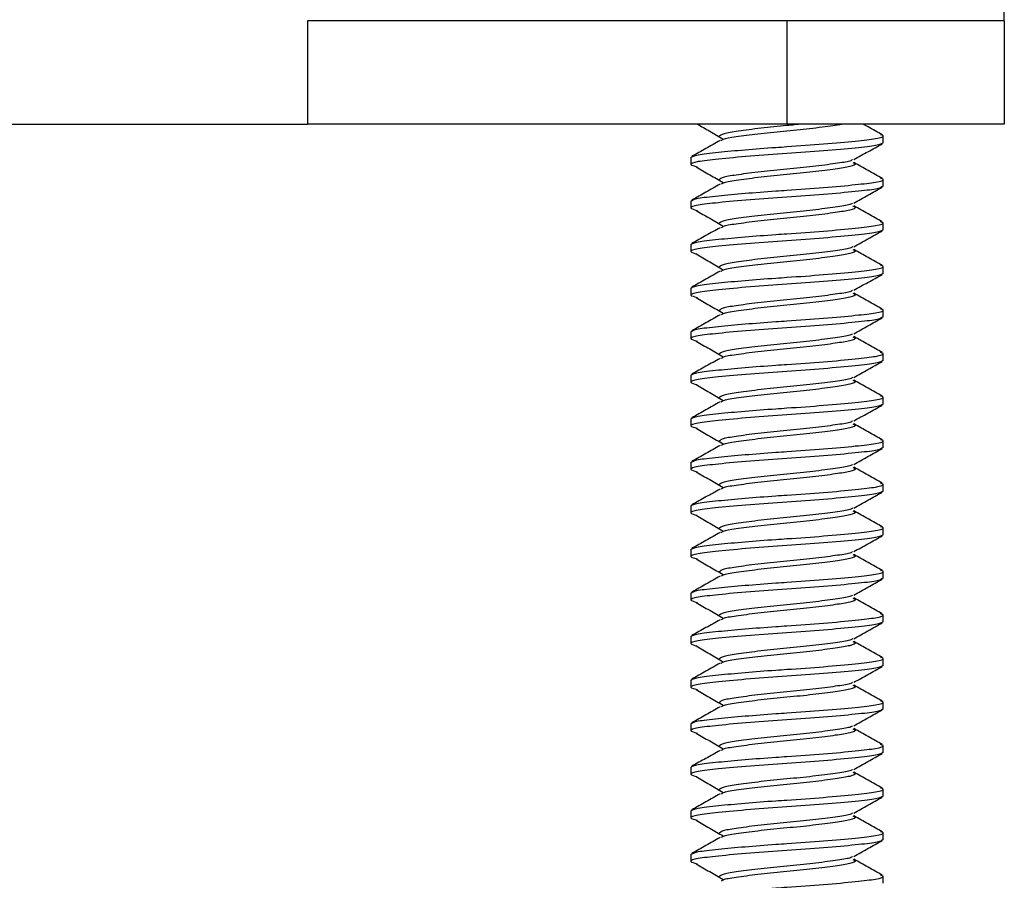
# Paper-space layout 'Sheet3' of a CAD drawing. Units: inches. Extents: x 0.7 to 16.6, y 0.4 to 10.7.
# Drawn here: x 12.3 to 12.5, y 9.7 to 9.9 of the extents above; entities that cross this region are included whole.
import ezdxf

# ---------------------------------------------------------------- set-up
doc = ezdxf.new("R2010")
doc.units = ezdxf.units.IN
doc.header["$MEASUREMENT"] = 0

psp = doc.layouts.new('Sheet3')

# ---------------------------------------------------------------- linework, layer by layer
at = {"color": 7, "linetype": 'Continuous', "lineweight": 25}
for p, q in [((12.46363108, 9.90088281), (12.46363108, 9.92938281)), ((12.33863108, 9.90088281), (12.33863108, 9.88238281)), ((12.42463108, 9.90088281), (12.33863108, 9.90088281)), ((12.42463108, 9.90088281), (12.42463108, 9.88238281)), ((12.46363108, 9.90088281), (12.42463108, 9.90088281)), ((12.46363108, 9.90088281), (12.46363108, 9.88238281)), ((12.05238108, 9.88238281), (12.33863108, 9.88238281)), ((12.42463108, 9.88238281), (12.33863108, 9.88238281)), ((12.46363108, 9.88238281), (12.42463108, 9.88238281)), ((12.44188108, 9.87903654), (12.44188108, 9.88028376)), ((12.40738108, 9.87637751), (12.40738108, 9.87513029)), ((12.44188108, 9.87122404), (12.44188108, 9.87247126)), ((12.40738108, 9.86856501), (12.40738108, 9.86731779)), ((12.44188108, 9.86341154), (12.44188108, 9.86465876)), ((12.40738108, 9.86075251), (12.40738108, 9.85950529)), ((12.44188108, 9.85559904), (12.44188108, 9.85684626)), ((12.40738108, 9.85294001), (12.40738108, 9.85169279)), ((12.44188108, 9.84778654), (12.44188108, 9.84903376)), ((12.40738108, 9.84512751), (12.40738108, 9.84388029)), ((12.44188108, 9.83997404), (12.44188108, 9.84122126)), ((12.40738108, 9.83731501), (12.40738108, 9.83606779)), ((12.44188108, 9.83216154), (12.44188108, 9.83340876)), ((12.40738108, 9.82950251), (12.40738108, 9.82825529)), ((12.44188108, 9.82434904), (12.44188108, 9.82559626)), ((12.40738108, 9.82169001), (12.40738108, 9.82044279)), ((12.44188108, 9.81653654), (12.44188108, 9.81778376)), ((12.40738108, 9.81387751), (12.40738108, 9.81263029)), ((12.44188108, 9.80872404), (12.44188108, 9.80997126)), ((12.40738108, 9.80606501), (12.40738108, 9.80481779)), ((12.44188108, 9.80091154), (12.44188108, 9.80215876)), ((12.40738108, 9.79825251), (12.40738108, 9.79700529)), ((12.44188108, 9.79309904), (12.44188108, 9.79434626)), ((12.40738108, 9.79044001), (12.40738108, 9.78919279)), ((12.44188108, 9.78528654), (12.44188108, 9.78653376)), ((12.40738108, 9.78262751), (12.40738108, 9.78138029)), ((12.44188108, 9.77747404), (12.44188108, 9.77872126)), ((12.40738108, 9.77481501), (12.40738108, 9.77356779)), ((12.44188108, 9.76966154), (12.44188108, 9.77090876)), ((12.40738108, 9.76700251), (12.40738108, 9.76575529)), ((12.44188108, 9.76184904), (12.44188108, 9.76309626)), ((12.40738108, 9.75919001), (12.40738108, 9.75794279)), ((12.44188108, 9.75403654), (12.44188108, 9.75528376)), ((12.40738108, 9.75137751), (12.40738108, 9.75013029)), ((12.44188108, 9.74622404), (12.44188108, 9.74747126))]:
    psp.add_line(p, q, dxfattribs=at)
for points, knots in [([(12.40856374, 9.88238281), (12.40930064, 9.8819569), (12.41085083, 9.88106093), (12.41238546, 9.88016424), (12.41319059, 9.8796938)], [0, 0, 0, 0, 0.47536107, 1, 1, 1, 1]), ([(12.42736458, 9.88238281), (12.42645838, 9.88228865), (12.42401405, 9.88203468), (12.41981212, 9.8816312), (12.41580639, 9.88109861), (12.41297601, 9.88065808), (12.41260883, 9.88032014), (12.41242229, 9.88014846)], [0, 0, 0, 0, 0.127555263, 0.344059005, 0.566340076, 0.779691556, 1, 1, 1, 1]), ([(12.4348012, 9.88238281), (12.43434345, 9.88229651), (12.43306147, 9.88205483), (12.42938724, 9.88159621), (12.4246467, 9.88112495), (12.41981159, 9.88065393), (12.41583721, 9.88012128), (12.41330706, 9.87975092), (12.4129701, 9.87949176), (12.41284792, 9.87939778)], [0, 0, 0, 0, 0.092418452, 0.258828889, 0.420914137, 0.582999384, 0.749409821, 0.909135131, 1, 1, 1, 1]), ([(12.44174582, 9.8804465), (12.44089154, 9.88092446), (12.4397407, 9.88156836), (12.43859004, 9.88221593), (12.43829352, 9.88238281)], [0, 0, 0, 0, 0.742302556, 1, 1, 1, 1]), ([(12.40738108, 9.87637751), (12.40764458, 9.87654909), (12.40816333, 9.87688688), (12.4119588, 9.87730636), (12.41693556, 9.8777742), (12.42137832, 9.87811411), (12.42618768, 9.87843316), (12.43141012, 9.87880428), (12.43716805, 9.87933319), (12.4408657, 9.87977294), (12.44234252, 9.88017138), (12.44162286, 9.88039274), (12.44144657, 9.88044696)], [0, 0, 0, 0, 0.121213947, 0.238632304, 0.342372819, 0.444864338, 0.480624428, 0.599759838, 0.722040242, 0.839458599, 0.960672546, 1, 1, 1, 1]), ([(12.44188108, 9.87903654), (12.44161695, 9.87886485), (12.44109697, 9.87852684), (12.43710508, 9.87808626), (12.43142276, 9.87755464), (12.42462795, 9.8770834), (12.41785208, 9.87661226), (12.4121122, 9.87608031), (12.40832654, 9.8756409), (12.4068399, 9.87515406), (12.40798543, 9.87484697), (12.40850919, 9.87470656)], [0, 0, 0, 0, 0.114115598, 0.224657876, 0.339777478, 0.451936258, 0.564095038, 0.67921464, 0.789756919, 0.903872516, 1, 1, 1, 1]), ([(12.41263929, 9.87941631), (12.41179589, 9.87894118), (12.41010733, 9.87798995), (12.40841258, 9.87704151), (12.40756433, 9.8765668)], [0, 0, 0, 0, 0.499483717, 1, 1, 1, 1]), ([(12.43662694, 9.87600003), (12.43747142, 9.87647567), (12.4391623, 9.87742804), (12.4408587, 9.87837731), (12.44170788, 9.87885249)], [0, 0, 0, 0, 0.499428456, 1, 1, 1, 1]), ([(12.43641969, 9.87601917), (12.43629653, 9.8759242), (12.43595911, 9.87566402), (12.43342647, 9.87529275), (12.42944673, 9.87476011), (12.42462881, 9.87428913), (12.4198246, 9.87381771), (12.41580318, 9.87328636), (12.41297683, 9.87284552), (12.4126091, 9.87250762), (12.41242229, 9.87233596)], [0, 0, 0, 0, 0.0744540315, 0.203975912, 0.3389187882, 0.4703543509, 0.6017899137, 0.7367327899, 0.8662546704, 1, 1, 1, 1]), ([(12.43643007, 9.87548313), (12.43660293, 9.87541091), (12.43717559, 9.87517169), (12.43613519, 9.87475484), (12.43350056, 9.87431551), (12.42942653, 9.87378375), (12.4246363, 9.87331244), (12.41981446, 9.87284143), (12.41583645, 9.87230878), (12.41330716, 9.87193842), (12.41297013, 9.87167926), (12.41284792, 9.87158528)], [0, 0, 0, 0, 0.054712904, 0.181244625, 0.303773545, 0.431430777, 0.555770058, 0.680109339, 0.807766572, 0.930295492, 1, 1, 1, 1]), ([(12.44174582, 9.872634), (12.44089155, 9.87311218), (12.43918642, 9.87406665), (12.43748156, 9.87502656), (12.43663083, 9.87550557)], [0, 0, 0, 0, 0.50099564, 1, 1, 1, 1]), ([(12.40833348, 9.87470362), (12.40914732, 9.87423328), (12.41077452, 9.87329289), (12.4123854, 9.87235174), (12.41319059, 9.8718813)], [0, 0, 0, 0, 0.500149597, 1, 1, 1, 1]), ([(12.40738108, 9.86856501), (12.40764458, 9.86873659), (12.40816333, 9.86907438), (12.4119588, 9.86949386), (12.41693556, 9.8699617), (12.42137832, 9.87030161), (12.42618768, 9.87062066), (12.43141012, 9.87099178), (12.43716805, 9.87152069), (12.4408657, 9.87196044), (12.44234252, 9.87235888), (12.44162286, 9.87258024), (12.44144657, 9.87263446)], [0, 0, 0, 0, 0.121213947, 0.238632304, 0.342372819, 0.444864338, 0.480624428, 0.599759838, 0.722040242, 0.839458599, 0.960672546, 1, 1, 1, 1]), ([(12.41263929, 9.87160381), (12.41179589, 9.87112868), (12.41010733, 9.87017745), (12.40841258, 9.86922901), (12.40756433, 9.8687543)], [0, 0, 0, 0, 0.499483717, 1, 1, 1, 1]), ([(12.44188108, 9.87122404), (12.44161695, 9.87105235), (12.44109697, 9.87071434), (12.43710508, 9.87027376), (12.43142276, 9.86974214), (12.42462795, 9.8692709), (12.41785208, 9.86879976), (12.4121122, 9.86826781), (12.40832654, 9.8678284), (12.4068399, 9.86734156), (12.40798543, 9.86703447), (12.40850919, 9.86689406)], [0, 0, 0, 0, 0.114115598, 0.224657876, 0.339777478, 0.451936258, 0.564095038, 0.67921464, 0.789756919, 0.903872516, 1, 1, 1, 1]), ([(12.43662694, 9.86818753), (12.43747142, 9.86866317), (12.4391623, 9.86961554), (12.4408587, 9.87056481), (12.44170788, 9.87103999)], [0, 0, 0, 0, 0.499428456, 1, 1, 1, 1]), ([(12.43641969, 9.86820667), (12.43629653, 9.8681117), (12.43595911, 9.86785152), (12.43342647, 9.86748025), (12.42944673, 9.86694761), (12.42462881, 9.86647663), (12.4198246, 9.86600521), (12.41580318, 9.86547386), (12.41297683, 9.86503302), (12.4126091, 9.86469512), (12.41242229, 9.86452346)], [0, 0, 0, 0, 0.074454032, 0.203975912, 0.338918788, 0.470354351, 0.601789914, 0.73673279, 0.86625467, 1, 1, 1, 1]), ([(12.40833348, 9.86689112), (12.40914732, 9.86642078), (12.41077452, 9.86548039), (12.4123854, 9.86453924), (12.41319059, 9.8640688)], [0, 0, 0, 0, 0.500149597, 1, 1, 1, 1]), ([(12.43643007, 9.86767063), (12.43660293, 9.86759841), (12.43717559, 9.86735919), (12.43613519, 9.86694234), (12.43350056, 9.86650301), (12.42942653, 9.86597125), (12.4246363, 9.86549994), (12.41981446, 9.86502893), (12.41583645, 9.86449628), (12.41330716, 9.86412592), (12.41297013, 9.86386676), (12.41284792, 9.86377278)], [0, 0, 0, 0, 0.054712904, 0.181244625, 0.303773545, 0.431430777, 0.555770058, 0.680109339, 0.807766572, 0.930295492, 1, 1, 1, 1]), ([(12.44174582, 9.8648215), (12.44089155, 9.86529968), (12.43918642, 9.86625415), (12.43748156, 9.86721406), (12.43663083, 9.86769307)], [0, 0, 0, 0, 0.50099564, 1, 1, 1, 1]), ([(12.40738108, 9.86075251), (12.40764458, 9.86092409), (12.40816333, 9.86126188), (12.4119588, 9.86168136), (12.41693556, 9.8621492), (12.42137832, 9.86248911), (12.42618768, 9.86280816), (12.43141012, 9.86317928), (12.43716805, 9.86370819), (12.4408657, 9.86414794), (12.44234252, 9.86454638), (12.44162286, 9.86476774), (12.44144657, 9.86482196)], [0, 0, 0, 0, 0.121213947, 0.238632304, 0.342372819, 0.444864338, 0.480624428, 0.599759838, 0.722040242, 0.839458599, 0.960672546, 1, 1, 1, 1]), ([(12.44188108, 9.86341154), (12.44161695, 9.86323985), (12.44109697, 9.86290184), (12.43710508, 9.86246126), (12.43142276, 9.86192964), (12.42462795, 9.8614584), (12.41785208, 9.86098726), (12.4121122, 9.86045531), (12.40832654, 9.8600159), (12.4068399, 9.85952906), (12.40798543, 9.85922197), (12.40850919, 9.85908156)], [0, 0, 0, 0, 0.114115598, 0.224657876, 0.339777478, 0.451936258, 0.564095038, 0.67921464, 0.789756919, 0.903872516, 1, 1, 1, 1]), ([(12.41263929, 9.86379131), (12.41179589, 9.86331618), (12.41010733, 9.86236495), (12.40841258, 9.86141651), (12.40756433, 9.8609418)], [0, 0, 0, 0, 0.499483717, 1, 1, 1, 1]), ([(12.43662694, 9.86037503), (12.43747142, 9.86085067), (12.4391623, 9.86180304), (12.4408587, 9.86275231), (12.44170788, 9.86322749)], [0, 0, 0, 0, 0.499428456, 1, 1, 1, 1]), ([(12.40833348, 9.85907862), (12.40914732, 9.85860828), (12.41077452, 9.85766789), (12.4123854, 9.85672674), (12.41319059, 9.8562563)], [0, 0, 0, 0, 0.500149597, 1, 1, 1, 1]), ([(12.43641969, 9.86039417), (12.43629653, 9.8602992), (12.43595911, 9.86003902), (12.43342647, 9.85966775), (12.42944673, 9.85913511), (12.42462881, 9.85866413), (12.4198246, 9.85819271), (12.41580318, 9.85766136), (12.41297683, 9.85722052), (12.4126091, 9.85688262), (12.41242229, 9.85671096)], [0, 0, 0, 0, 0.074454032, 0.203975912, 0.338918788, 0.470354351, 0.601789914, 0.73673279, 0.86625467, 1, 1, 1, 1]), ([(12.43643007, 9.85985813), (12.43660293, 9.85978591), (12.43717559, 9.85954669), (12.43613519, 9.85912984), (12.43350056, 9.85869051), (12.42942653, 9.85815875), (12.4246363, 9.85768744), (12.41981446, 9.85721643), (12.41583645, 9.85668378), (12.41330716, 9.85631342), (12.41297013, 9.85605426), (12.41284792, 9.85596028)], [0, 0, 0, 0, 0.0547129041, 0.1812446253, 0.3037735448, 0.4314307775, 0.5557700584, 0.6801093394, 0.8077665721, 0.9302954916, 1, 1, 1, 1]), ([(12.44174582, 9.857009), (12.44089155, 9.85748718), (12.43918642, 9.85844165), (12.43748156, 9.85940156), (12.43663083, 9.85988057)], [0, 0, 0, 0, 0.50099564, 1, 1, 1, 1]), ([(12.44188108, 9.85559904), (12.44161695, 9.85542735), (12.44109697, 9.85508934), (12.43710508, 9.85464876), (12.43142276, 9.85411714), (12.42462795, 9.8536459), (12.41785208, 9.85317476), (12.4121122, 9.85264281), (12.40832654, 9.8522034), (12.4068399, 9.85171656), (12.40798543, 9.85140947), (12.40850919, 9.85126906)], [0, 0, 0, 0, 0.114115598, 0.224657876, 0.339777478, 0.451936258, 0.564095038, 0.67921464, 0.789756919, 0.903872516, 1, 1, 1, 1]), ([(12.40738108, 9.85294001), (12.40764458, 9.85311159), (12.40816333, 9.85344938), (12.4119588, 9.85386886), (12.41693556, 9.8543367), (12.42137832, 9.85467661), (12.42618768, 9.85499566), (12.43141012, 9.85536678), (12.43716805, 9.85589569), (12.4408657, 9.85633544), (12.44234252, 9.85673388), (12.44162286, 9.85695524), (12.44144657, 9.85700946)], [0, 0, 0, 0, 0.1212139474, 0.2386323042, 0.342372819, 0.4448643378, 0.4806244282, 0.5997598382, 0.7220402419, 0.8394585987, 0.9606725461, 1, 1, 1, 1]), ([(12.41263929, 9.85597881), (12.41179589, 9.85550368), (12.41010733, 9.85455245), (12.40841258, 9.85360401), (12.40756433, 9.8531293)], [0, 0, 0, 0, 0.499483717, 1, 1, 1, 1]), ([(12.43662694, 9.85256253), (12.43747142, 9.85303817), (12.4391623, 9.85399054), (12.4408587, 9.85493981), (12.44170788, 9.85541499)], [0, 0, 0, 0, 0.499428456, 1, 1, 1, 1]), ([(12.43641969, 9.85258167), (12.43629653, 9.8524867), (12.43595911, 9.85222652), (12.43342647, 9.85185525), (12.42944673, 9.85132261), (12.42462881, 9.85085163), (12.4198246, 9.85038021), (12.41580318, 9.84984886), (12.41297683, 9.84940802), (12.4126091, 9.84907012), (12.41242229, 9.84889846)], [0, 0, 0, 0, 0.074454032, 0.203975912, 0.338918788, 0.470354351, 0.601789914, 0.73673279, 0.86625467, 1, 1, 1, 1]), ([(12.43643007, 9.85204563), (12.43660293, 9.85197341), (12.43717559, 9.85173419), (12.43613519, 9.85131734), (12.43350056, 9.85087801), (12.42942653, 9.85034625), (12.4246363, 9.84987494), (12.41981446, 9.84940393), (12.41583645, 9.84887128), (12.41330716, 9.84850092), (12.41297013, 9.84824176), (12.41284792, 9.84814778)], [0, 0, 0, 0, 0.054712904, 0.181244625, 0.303773545, 0.431430777, 0.555770058, 0.680109339, 0.807766572, 0.930295492, 1, 1, 1, 1]), ([(12.44174582, 9.8491965), (12.44089155, 9.84967468), (12.43918642, 9.85062915), (12.43748156, 9.85158906), (12.43663083, 9.85206807)], [0, 0, 0, 0, 0.50099564, 1, 1, 1, 1]), ([(12.40833348, 9.85126612), (12.40914732, 9.85079578), (12.41077452, 9.84985539), (12.4123854, 9.84891424), (12.41319059, 9.8484438)], [0, 0, 0, 0, 0.500149597, 1, 1, 1, 1]), ([(12.40738108, 9.84512751), (12.40764458, 9.84529909), (12.40816333, 9.84563688), (12.4119588, 9.84605636), (12.41693556, 9.8465242), (12.42137832, 9.84686411), (12.42618768, 9.84718316), (12.43141012, 9.84755428), (12.43716805, 9.84808319), (12.4408657, 9.84852294), (12.44234252, 9.84892138), (12.44162286, 9.84914274), (12.44144657, 9.84919696)], [0, 0, 0, 0, 0.1212139474, 0.2386323042, 0.342372819, 0.4448643378, 0.4806244282, 0.5997598382, 0.7220402419, 0.8394585987, 0.9606725461, 1, 1, 1, 1]), ([(12.44188108, 9.84778654), (12.44161695, 9.84761485), (12.44109697, 9.84727684), (12.43710508, 9.84683626), (12.43142276, 9.84630464), (12.42462795, 9.8458334), (12.41785208, 9.84536226), (12.4121122, 9.84483031), (12.40832654, 9.8443909), (12.4068399, 9.84390406), (12.40798543, 9.84359697), (12.40850919, 9.84345656)], [0, 0, 0, 0, 0.114115598, 0.224657876, 0.339777478, 0.451936258, 0.564095038, 0.67921464, 0.789756919, 0.903872516, 1, 1, 1, 1]), ([(12.41263929, 9.84816631), (12.41179589, 9.84769118), (12.41010733, 9.84673995), (12.40841258, 9.84579151), (12.40756433, 9.8453168)], [0, 0, 0, 0, 0.499483717, 1, 1, 1, 1]), ([(12.43662694, 9.84475003), (12.43747142, 9.84522567), (12.4391623, 9.84617804), (12.4408587, 9.84712731), (12.44170788, 9.84760249)], [0, 0, 0, 0, 0.499428456, 1, 1, 1, 1]), ([(12.40833348, 9.84345362), (12.40914732, 9.84298328), (12.41077452, 9.84204289), (12.4123854, 9.84110174), (12.41319059, 9.8406313)], [0, 0, 0, 0, 0.500149597, 1, 1, 1, 1]), ([(12.43641969, 9.84476917), (12.43629653, 9.8446742), (12.43595911, 9.84441402), (12.43342647, 9.84404275), (12.42944673, 9.84351011), (12.42462881, 9.84303913), (12.4198246, 9.84256771), (12.41580318, 9.84203636), (12.41297683, 9.84159552), (12.4126091, 9.84125762), (12.41242229, 9.84108596)], [0, 0, 0, 0, 0.0744540315, 0.203975912, 0.3389187882, 0.4703543509, 0.6017899137, 0.7367327899, 0.8662546704, 1, 1, 1, 1]), ([(12.43643007, 9.84423313), (12.43660293, 9.84416091), (12.43717559, 9.84392169), (12.43613519, 9.84350484), (12.43350056, 9.84306551), (12.42942653, 9.84253375), (12.4246363, 9.84206244), (12.41981446, 9.84159143), (12.41583645, 9.84105878), (12.41330716, 9.84068842), (12.41297013, 9.84042926), (12.41284792, 9.84033528)], [0, 0, 0, 0, 0.054712904, 0.181244625, 0.303773545, 0.431430777, 0.555770058, 0.680109339, 0.807766572, 0.930295492, 1, 1, 1, 1]), ([(12.44174582, 9.841384), (12.44089155, 9.84186218), (12.43918642, 9.84281665), (12.43748156, 9.84377656), (12.43663083, 9.84425557)], [0, 0, 0, 0, 0.50099564, 1, 1, 1, 1]), ([(12.44188108, 9.83997404), (12.44161695, 9.83980235), (12.44109697, 9.83946434), (12.43710508, 9.83902376), (12.43142276, 9.83849214), (12.42462795, 9.8380209), (12.41785208, 9.83754976), (12.4121122, 9.83701781), (12.40832654, 9.8365784), (12.4068399, 9.83609156), (12.40798543, 9.83578447), (12.40850919, 9.83564406)], [0, 0, 0, 0, 0.114115598, 0.224657876, 0.339777478, 0.451936258, 0.564095038, 0.67921464, 0.789756919, 0.903872516, 1, 1, 1, 1]), ([(12.40738108, 9.83731501), (12.40764458, 9.83748659), (12.40816333, 9.83782438), (12.4119588, 9.83824386), (12.41693556, 9.8387117), (12.42137832, 9.83905161), (12.42618768, 9.83937066), (12.43141012, 9.83974178), (12.43716805, 9.84027069), (12.4408657, 9.84071044), (12.44234252, 9.84110888), (12.44162286, 9.84133024), (12.44144657, 9.84138446)], [0, 0, 0, 0, 0.121213947, 0.238632304, 0.342372819, 0.444864338, 0.480624428, 0.599759838, 0.722040242, 0.839458599, 0.960672546, 1, 1, 1, 1]), ([(12.41263929, 9.84035381), (12.41179589, 9.83987868), (12.41010733, 9.83892745), (12.40841258, 9.83797901), (12.40756433, 9.8375043)], [0, 0, 0, 0, 0.499483717, 1, 1, 1, 1]), ([(12.43662694, 9.83693753), (12.43747142, 9.83741317), (12.4391623, 9.83836554), (12.4408587, 9.83931481), (12.44170788, 9.83978999)], [0, 0, 0, 0, 0.499428456, 1, 1, 1, 1]), ([(12.43641969, 9.83695667), (12.43629653, 9.8368617), (12.43595911, 9.83660152), (12.43342647, 9.83623025), (12.42944673, 9.83569761), (12.42462881, 9.83522663), (12.4198246, 9.83475521), (12.41580318, 9.83422386), (12.41297683, 9.83378302), (12.4126091, 9.83344512), (12.41242229, 9.83327346)], [0, 0, 0, 0, 0.074454032, 0.203975912, 0.338918788, 0.470354351, 0.601789914, 0.73673279, 0.86625467, 1, 1, 1, 1]), ([(12.43643007, 9.83642063), (12.43660293, 9.83634841), (12.43717559, 9.83610919), (12.43613519, 9.83569234), (12.43350056, 9.83525301), (12.42942653, 9.83472125), (12.4246363, 9.83424994), (12.41981446, 9.83377893), (12.41583645, 9.83324628), (12.41330716, 9.83287592), (12.41297013, 9.83261676), (12.41284792, 9.83252278)], [0, 0, 0, 0, 0.0547129041, 0.1812446253, 0.3037735448, 0.4314307775, 0.5557700584, 0.6801093394, 0.8077665721, 0.9302954916, 1, 1, 1, 1]), ([(12.44174582, 9.8335715), (12.44089155, 9.83404968), (12.43918642, 9.83500415), (12.43748156, 9.83596406), (12.43663083, 9.83644307)], [0, 0, 0, 0, 0.50099564, 1, 1, 1, 1]), ([(12.40833348, 9.83564112), (12.40914732, 9.83517078), (12.41077452, 9.83423039), (12.4123854, 9.83328924), (12.41319059, 9.8328188)], [0, 0, 0, 0, 0.500149597, 1, 1, 1, 1]), ([(12.40738108, 9.82950251), (12.40764458, 9.82967409), (12.40816333, 9.83001188), (12.4119588, 9.83043136), (12.41693556, 9.8308992), (12.42137832, 9.83123911), (12.42618768, 9.83155816), (12.43141012, 9.83192928), (12.43716805, 9.83245819), (12.4408657, 9.83289794), (12.44234252, 9.83329638), (12.44162286, 9.83351774), (12.44144657, 9.83357196)], [0, 0, 0, 0, 0.121213947, 0.238632304, 0.342372819, 0.444864338, 0.480624428, 0.599759838, 0.722040242, 0.839458599, 0.960672546, 1, 1, 1, 1]), ([(12.44188108, 9.83216154), (12.44161695, 9.83198985), (12.44109697, 9.83165184), (12.43710508, 9.83121126), (12.43142276, 9.83067964), (12.42462795, 9.8302084), (12.41785208, 9.82973726), (12.4121122, 9.82920531), (12.40832654, 9.8287659), (12.4068399, 9.82827906), (12.40798543, 9.82797197), (12.40850919, 9.82783156)], [0, 0, 0, 0, 0.114115598, 0.224657876, 0.339777478, 0.451936258, 0.564095038, 0.67921464, 0.789756919, 0.903872516, 1, 1, 1, 1]), ([(12.41263929, 9.83254131), (12.41179589, 9.83206618), (12.41010733, 9.83111495), (12.40841258, 9.83016651), (12.40756433, 9.8296918)], [0, 0, 0, 0, 0.499483717, 1, 1, 1, 1]), ([(12.43662694, 9.82912503), (12.43747142, 9.82960067), (12.4391623, 9.83055304), (12.4408587, 9.83150231), (12.44170788, 9.83197749)], [0, 0, 0, 0, 0.499428456, 1, 1, 1, 1]), ([(12.43641969, 9.82914417), (12.43629653, 9.8290492), (12.43595911, 9.82878902), (12.43342647, 9.82841775), (12.42944673, 9.82788511), (12.42462881, 9.82741413), (12.4198246, 9.82694271), (12.41580318, 9.82641136), (12.41297683, 9.82597052), (12.4126091, 9.82563262), (12.41242229, 9.82546096)], [0, 0, 0, 0, 0.074454032, 0.203975912, 0.338918788, 0.470354351, 0.601789914, 0.73673279, 0.86625467, 1, 1, 1, 1]), ([(12.40833348, 9.82782862), (12.40914732, 9.82735828), (12.41077452, 9.82641789), (12.4123854, 9.82547674), (12.41319059, 9.8250063)], [0, 0, 0, 0, 0.5001495974, 1, 1, 1, 1]), ([(12.43643007, 9.82860813), (12.43660293, 9.82853591), (12.43717559, 9.82829669), (12.43613519, 9.82787984), (12.43350056, 9.82744051), (12.42942653, 9.82690875), (12.4246363, 9.82643744), (12.41981446, 9.82596643), (12.41583645, 9.82543378), (12.41330716, 9.82506342), (12.41297013, 9.82480426), (12.41284792, 9.82471028)], [0, 0, 0, 0, 0.054712904, 0.181244625, 0.303773545, 0.431430777, 0.555770058, 0.680109339, 0.807766572, 0.930295492, 1, 1, 1, 1]), ([(12.44174582, 9.825759), (12.44089155, 9.82623718), (12.43918642, 9.82719165), (12.43748156, 9.82815156), (12.43663083, 9.82863057)], [0, 0, 0, 0, 0.50099564, 1, 1, 1, 1]), ([(12.40738108, 9.82169001), (12.40764458, 9.82186159), (12.40816333, 9.82219938), (12.4119588, 9.82261886), (12.41693556, 9.8230867), (12.42137832, 9.82342661), (12.42618768, 9.82374566), (12.43141012, 9.82411678), (12.43716805, 9.82464569), (12.4408657, 9.82508544), (12.44234252, 9.82548388), (12.44162286, 9.82570524), (12.44144657, 9.82575946)], [0, 0, 0, 0, 0.121213947, 0.238632304, 0.342372819, 0.444864338, 0.480624428, 0.599759838, 0.722040242, 0.839458599, 0.960672546, 1, 1, 1, 1]), ([(12.44188108, 9.82434904), (12.44161695, 9.82417735), (12.44109697, 9.82383934), (12.43710508, 9.82339876), (12.43142276, 9.82286714), (12.42462795, 9.8223959), (12.41785208, 9.82192476), (12.4121122, 9.82139281), (12.40832654, 9.8209534), (12.4068399, 9.82046656), (12.40798543, 9.82015947), (12.40850919, 9.82001906)], [0, 0, 0, 0, 0.114115598, 0.224657876, 0.339777478, 0.451936258, 0.564095038, 0.67921464, 0.789756919, 0.903872516, 1, 1, 1, 1]), ([(12.41263929, 9.82472881), (12.41179589, 9.82425368), (12.41010733, 9.82330245), (12.40841258, 9.82235401), (12.40756433, 9.8218793)], [0, 0, 0, 0, 0.499483717, 1, 1, 1, 1]), ([(12.43662694, 9.82131253), (12.43747142, 9.82178817), (12.4391623, 9.82274054), (12.4408587, 9.82368981), (12.44170788, 9.82416499)], [0, 0, 0, 0, 0.499428456, 1, 1, 1, 1]), ([(12.43641969, 9.82133167), (12.43629653, 9.8212367), (12.43595911, 9.82097652), (12.43342647, 9.82060525), (12.42944673, 9.82007261), (12.42462881, 9.81960163), (12.4198246, 9.81913021), (12.41580318, 9.81859886), (12.41297683, 9.81815802), (12.4126091, 9.81782012), (12.41242229, 9.81764846)], [0, 0, 0, 0, 0.074454032, 0.203975912, 0.338918788, 0.470354351, 0.601789914, 0.73673279, 0.86625467, 1, 1, 1, 1]), ([(12.43643007, 9.82079563), (12.43660293, 9.82072341), (12.43717559, 9.82048419), (12.43613519, 9.82006734), (12.43350056, 9.81962801), (12.42942653, 9.81909625), (12.4246363, 9.81862494), (12.41981446, 9.81815393), (12.41583645, 9.81762128), (12.41330716, 9.81725092), (12.41297013, 9.81699176), (12.41284792, 9.81689778)], [0, 0, 0, 0, 0.054712904, 0.181244625, 0.303773545, 0.431430777, 0.555770058, 0.680109339, 0.807766572, 0.930295492, 1, 1, 1, 1]), ([(12.44174582, 9.8179465), (12.44089155, 9.81842468), (12.43918642, 9.81937915), (12.43748156, 9.82033906), (12.43663083, 9.82081807)], [0, 0, 0, 0, 0.50099564, 1, 1, 1, 1]), ([(12.40833348, 9.82001612), (12.40914732, 9.81954578), (12.41077452, 9.81860539), (12.4123854, 9.81766424), (12.41319059, 9.8171938)], [0, 0, 0, 0, 0.500149597, 1, 1, 1, 1]), ([(12.40738108, 9.81387751), (12.40764458, 9.81404909), (12.40816333, 9.81438688), (12.4119588, 9.81480636), (12.41693556, 9.8152742), (12.42137832, 9.81561411), (12.42618768, 9.81593316), (12.43141012, 9.81630428), (12.43716805, 9.81683319), (12.4408657, 9.81727294), (12.44234252, 9.81767138), (12.44162286, 9.81789274), (12.44144657, 9.81794696)], [0, 0, 0, 0, 0.121213947, 0.238632304, 0.342372819, 0.444864338, 0.480624428, 0.599759838, 0.722040242, 0.839458599, 0.960672546, 1, 1, 1, 1]), ([(12.41263929, 9.81691631), (12.41179589, 9.81644118), (12.41010733, 9.81548995), (12.40841258, 9.81454151), (12.40756433, 9.8140668)], [0, 0, 0, 0, 0.499483717, 1, 1, 1, 1]), ([(12.44188108, 9.81653654), (12.44161695, 9.81636485), (12.44109697, 9.81602684), (12.43710508, 9.81558626), (12.43142276, 9.81505464), (12.42462795, 9.8145834), (12.41785208, 9.81411226), (12.4121122, 9.81358031), (12.40832654, 9.8131409), (12.4068399, 9.81265406), (12.40798543, 9.81234697), (12.40850919, 9.81220656)], [0, 0, 0, 0, 0.114115598, 0.224657876, 0.339777478, 0.451936258, 0.564095038, 0.67921464, 0.789756919, 0.903872516, 1, 1, 1, 1]), ([(12.43662694, 9.81350003), (12.43747142, 9.81397567), (12.4391623, 9.81492804), (12.4408587, 9.81587731), (12.44170788, 9.81635249)], [0, 0, 0, 0, 0.499428456, 1, 1, 1, 1]), ([(12.43641969, 9.81351917), (12.43629653, 9.8134242), (12.43595911, 9.81316402), (12.43342647, 9.81279275), (12.42944673, 9.81226011), (12.42462881, 9.81178913), (12.4198246, 9.81131771), (12.41580318, 9.81078636), (12.41297683, 9.81034552), (12.4126091, 9.81000762), (12.41242229, 9.80983596)], [0, 0, 0, 0, 0.074454032, 0.203975912, 0.338918788, 0.470354351, 0.601789914, 0.73673279, 0.86625467, 1, 1, 1, 1]), ([(12.40833348, 9.81220362), (12.40914732, 9.81173328), (12.41077452, 9.81079289), (12.4123854, 9.80985174), (12.41319059, 9.8093813)], [0, 0, 0, 0, 0.500149597, 1, 1, 1, 1]), ([(12.43643007, 9.81298313), (12.43660293, 9.81291091), (12.43717559, 9.81267169), (12.43613519, 9.81225484), (12.43350056, 9.81181551), (12.42942653, 9.81128375), (12.4246363, 9.81081244), (12.41981446, 9.81034143), (12.41583645, 9.80980878), (12.41330716, 9.80943842), (12.41297013, 9.80917926), (12.41284792, 9.80908528)], [0, 0, 0, 0, 0.0547129041, 0.1812446253, 0.3037735448, 0.4314307775, 0.5557700584, 0.6801093394, 0.8077665721, 0.9302954916, 1, 1, 1, 1]), ([(12.44174582, 9.810134), (12.44089155, 9.81061218), (12.43918642, 9.81156665), (12.43748156, 9.81252656), (12.43663083, 9.81300557)], [0, 0, 0, 0, 0.50099564, 1, 1, 1, 1]), ([(12.40738108, 9.80606501), (12.40764458, 9.80623659), (12.40816333, 9.80657438), (12.4119588, 9.80699386), (12.41693556, 9.8074617), (12.42137832, 9.80780161), (12.42618768, 9.80812066), (12.43141012, 9.80849178), (12.43716805, 9.80902069), (12.4408657, 9.80946044), (12.44234252, 9.80985888), (12.44162286, 9.81008024), (12.44144657, 9.81013446)], [0, 0, 0, 0, 0.121213947, 0.238632304, 0.342372819, 0.444864338, 0.480624428, 0.599759838, 0.722040242, 0.839458599, 0.960672546, 1, 1, 1, 1]), ([(12.44188108, 9.80872404), (12.44161695, 9.80855235), (12.44109697, 9.80821434), (12.43710508, 9.80777376), (12.43142276, 9.80724214), (12.42462795, 9.8067709), (12.41785208, 9.80629976), (12.4121122, 9.80576781), (12.40832654, 9.8053284), (12.4068399, 9.80484156), (12.40798543, 9.80453447), (12.40850919, 9.80439406)], [0, 0, 0, 0, 0.114115598, 0.224657876, 0.339777478, 0.451936258, 0.564095038, 0.67921464, 0.789756919, 0.903872516, 1, 1, 1, 1]), ([(12.41263929, 9.80910381), (12.41179589, 9.80862868), (12.41010733, 9.80767745), (12.40841258, 9.80672901), (12.40756433, 9.8062543)], [0, 0, 0, 0, 0.499483717, 1, 1, 1, 1]), ([(12.43662694, 9.80568753), (12.43747142, 9.80616317), (12.4391623, 9.80711554), (12.4408587, 9.80806481), (12.44170788, 9.80853999)], [0, 0, 0, 0, 0.499428456, 1, 1, 1, 1]), ([(12.40833348, 9.80439112), (12.40914732, 9.80392078), (12.41077452, 9.80298039), (12.4123854, 9.80203924), (12.41319059, 9.8015688)], [0, 0, 0, 0, 0.500149597, 1, 1, 1, 1]), ([(12.43641969, 9.80570667), (12.43629653, 9.8056117), (12.43595911, 9.80535152), (12.43342647, 9.80498025), (12.42944673, 9.80444761), (12.42462881, 9.80397663), (12.4198246, 9.80350521), (12.41580318, 9.80297386), (12.41297683, 9.80253302), (12.4126091, 9.80219512), (12.41242229, 9.80202346)], [0, 0, 0, 0, 0.074454032, 0.203975912, 0.338918788, 0.470354351, 0.601789914, 0.73673279, 0.86625467, 1, 1, 1, 1]), ([(12.43643007, 9.80517063), (12.43660293, 9.80509841), (12.43717559, 9.80485919), (12.43613519, 9.80444234), (12.43350056, 9.80400301), (12.42942653, 9.80347125), (12.4246363, 9.80299994), (12.41981446, 9.80252893), (12.41583645, 9.80199628), (12.41330716, 9.80162592), (12.41297013, 9.80136676), (12.41284792, 9.80127278)], [0, 0, 0, 0, 0.054712904, 0.181244625, 0.303773545, 0.431430777, 0.555770058, 0.680109339, 0.807766572, 0.930295492, 1, 1, 1, 1]), ([(12.44174582, 9.8023215), (12.44089155, 9.80279968), (12.43918642, 9.80375415), (12.43748156, 9.80471406), (12.43663083, 9.80519307)], [0, 0, 0, 0, 0.50099564, 1, 1, 1, 1]), ([(12.44188108, 9.80091154), (12.44161695, 9.80073985), (12.44109697, 9.80040184), (12.43710508, 9.79996126), (12.43142276, 9.79942964), (12.42462795, 9.7989584), (12.41785208, 9.79848726), (12.4121122, 9.79795531), (12.40832654, 9.7975159), (12.4068399, 9.79702906), (12.40798543, 9.79672197), (12.40850919, 9.79658156)], [0, 0, 0, 0, 0.1141155975, 0.2246578762, 0.3397774778, 0.4519362581, 0.5640950385, 0.67921464, 0.7897569187, 0.9038725162, 1, 1, 1, 1]), ([(12.40738108, 9.79825251), (12.40764458, 9.79842409), (12.40816333, 9.79876188), (12.4119588, 9.79918136), (12.41693556, 9.7996492), (12.42137832, 9.79998911), (12.42618768, 9.80030816), (12.43141012, 9.80067928), (12.43716805, 9.80120819), (12.4408657, 9.80164794), (12.44234252, 9.80204638), (12.44162286, 9.80226774), (12.44144657, 9.80232196)], [0, 0, 0, 0, 0.121213947, 0.238632304, 0.342372819, 0.444864338, 0.480624428, 0.599759838, 0.722040242, 0.839458599, 0.960672546, 1, 1, 1, 1]), ([(12.41263929, 9.80129131), (12.41179589, 9.80081618), (12.41010733, 9.79986495), (12.40841258, 9.79891651), (12.40756433, 9.7984418)], [0, 0, 0, 0, 0.499483717, 1, 1, 1, 1]), ([(12.43662694, 9.79787503), (12.43747142, 9.79835067), (12.4391623, 9.79930304), (12.4408587, 9.80025231), (12.44170788, 9.80072749)], [0, 0, 0, 0, 0.499428456, 1, 1, 1, 1]), ([(12.43641969, 9.79789417), (12.43629653, 9.7977992), (12.43595911, 9.79753902), (12.43342647, 9.79716775), (12.42944673, 9.79663511), (12.42462881, 9.79616413), (12.4198246, 9.79569271), (12.41580318, 9.79516136), (12.41297683, 9.79472052), (12.4126091, 9.79438262), (12.41242229, 9.79421096)], [0, 0, 0, 0, 0.0744540315, 0.203975912, 0.3389187882, 0.4703543509, 0.6017899137, 0.7367327899, 0.8662546704, 1, 1, 1, 1]), ([(12.43643007, 9.79735813), (12.43660293, 9.79728591), (12.43717559, 9.79704669), (12.43613519, 9.79662984), (12.43350056, 9.79619051), (12.42942653, 9.79565875), (12.4246363, 9.79518744), (12.41981446, 9.79471643), (12.41583645, 9.79418378), (12.41330716, 9.79381342), (12.41297013, 9.79355426), (12.41284792, 9.79346028)], [0, 0, 0, 0, 0.054712904, 0.181244625, 0.303773545, 0.431430777, 0.555770058, 0.680109339, 0.807766572, 0.930295492, 1, 1, 1, 1]), ([(12.44174582, 9.794509), (12.44089155, 9.79498718), (12.43918642, 9.79594165), (12.43748156, 9.79690156), (12.43663083, 9.79738057)], [0, 0, 0, 0, 0.50099564, 1, 1, 1, 1]), ([(12.40833348, 9.79657862), (12.40914732, 9.79610828), (12.41077452, 9.79516789), (12.4123854, 9.79422674), (12.41319059, 9.7937563)], [0, 0, 0, 0, 0.500149597, 1, 1, 1, 1]), ([(12.40738108, 9.79044001), (12.40764458, 9.79061159), (12.40816333, 9.79094938), (12.4119588, 9.79136886), (12.41693556, 9.7918367), (12.42137832, 9.79217661), (12.42618768, 9.79249566), (12.43141012, 9.79286678), (12.43716805, 9.79339569), (12.4408657, 9.79383544), (12.44234252, 9.79423388), (12.44162286, 9.79445524), (12.44144657, 9.79450946)], [0, 0, 0, 0, 0.1212139474, 0.2386323042, 0.342372819, 0.4448643378, 0.4806244282, 0.5997598382, 0.7220402419, 0.8394585987, 0.9606725461, 1, 1, 1, 1]), ([(12.44188108, 9.79309904), (12.44161695, 9.79292735), (12.44109697, 9.79258934), (12.43710508, 9.79214876), (12.43142276, 9.79161714), (12.42462795, 9.7911459), (12.41785208, 9.79067476), (12.4121122, 9.79014281), (12.40832654, 9.7897034), (12.4068399, 9.78921656), (12.40798543, 9.78890947), (12.40850919, 9.78876906)], [0, 0, 0, 0, 0.114115598, 0.224657876, 0.339777478, 0.451936258, 0.564095038, 0.67921464, 0.789756919, 0.903872516, 1, 1, 1, 1]), ([(12.41263929, 9.79347881), (12.41179589, 9.79300368), (12.41010733, 9.79205245), (12.40841258, 9.79110401), (12.40756433, 9.7906293)], [0, 0, 0, 0, 0.499483717, 1, 1, 1, 1]), ([(12.43662694, 9.79006253), (12.43747142, 9.79053817), (12.4391623, 9.79149054), (12.4408587, 9.79243981), (12.44170788, 9.79291499)], [0, 0, 0, 0, 0.499428456, 1, 1, 1, 1]), ([(12.40833348, 9.78876612), (12.40914732, 9.78829578), (12.41077452, 9.78735539), (12.4123854, 9.78641424), (12.41319059, 9.7859438)], [0, 0, 0, 0, 0.500149597, 1, 1, 1, 1]), ([(12.43641969, 9.79008167), (12.43629653, 9.7899867), (12.43595911, 9.78972652), (12.43342647, 9.78935525), (12.42944673, 9.78882261), (12.42462881, 9.78835163), (12.4198246, 9.78788021), (12.41580318, 9.78734886), (12.41297683, 9.78690802), (12.4126091, 9.78657012), (12.41242229, 9.78639846)], [0, 0, 0, 0, 0.0744540315, 0.203975912, 0.3389187882, 0.4703543509, 0.6017899137, 0.7367327899, 0.8662546704, 1, 1, 1, 1]), ([(12.43643007, 9.78954563), (12.43660293, 9.78947341), (12.43717559, 9.78923419), (12.43613519, 9.78881734), (12.43350056, 9.78837801), (12.42942653, 9.78784625), (12.4246363, 9.78737494), (12.41981446, 9.78690393), (12.41583645, 9.78637128), (12.41330716, 9.78600092), (12.41297013, 9.78574176), (12.41284792, 9.78564778)], [0, 0, 0, 0, 0.054712904, 0.181244625, 0.303773545, 0.431430777, 0.555770058, 0.680109339, 0.807766572, 0.930295492, 1, 1, 1, 1]), ([(12.44174582, 9.7866965), (12.44089155, 9.78717468), (12.43918642, 9.78812915), (12.43748156, 9.78908906), (12.43663083, 9.78956807)], [0, 0, 0, 0, 0.50099564, 1, 1, 1, 1]), ([(12.40738108, 9.78262751), (12.40764458, 9.78279909), (12.40816333, 9.78313688), (12.4119588, 9.78355636), (12.41693556, 9.7840242), (12.42137832, 9.78436411), (12.42618768, 9.78468316), (12.43141012, 9.78505428), (12.43716805, 9.78558319), (12.4408657, 9.78602294), (12.44234252, 9.78642138), (12.44162286, 9.78664274), (12.44144657, 9.78669696)], [0, 0, 0, 0, 0.121213947, 0.238632304, 0.342372819, 0.444864338, 0.480624428, 0.599759838, 0.722040242, 0.839458599, 0.960672546, 1, 1, 1, 1]), ([(12.44188108, 9.78528654), (12.44161695, 9.78511485), (12.44109697, 9.78477684), (12.43710508, 9.78433626), (12.43142276, 9.78380464), (12.42462795, 9.7833334), (12.41785208, 9.78286226), (12.4121122, 9.78233031), (12.40832654, 9.7818909), (12.4068399, 9.78140406), (12.40798543, 9.78109697), (12.40850919, 9.78095656)], [0, 0, 0, 0, 0.1141155975, 0.2246578762, 0.3397774778, 0.4519362581, 0.5640950385, 0.67921464, 0.7897569187, 0.9038725162, 1, 1, 1, 1]), ([(12.41263929, 9.78566631), (12.41179589, 9.78519118), (12.41010733, 9.78423995), (12.40841258, 9.78329151), (12.40756433, 9.7828168)], [0, 0, 0, 0, 0.499483717, 1, 1, 1, 1]), ([(12.43662694, 9.78225003), (12.43747142, 9.78272567), (12.4391623, 9.78367804), (12.4408587, 9.78462731), (12.44170788, 9.78510249)], [0, 0, 0, 0, 0.499428456, 1, 1, 1, 1]), ([(12.43641969, 9.78226917), (12.43629653, 9.7821742), (12.43595911, 9.78191402), (12.43342647, 9.78154275), (12.42944673, 9.78101011), (12.42462881, 9.78053913), (12.4198246, 9.78006771), (12.41580318, 9.77953636), (12.41297683, 9.77909552), (12.4126091, 9.77875762), (12.41242229, 9.77858596)], [0, 0, 0, 0, 0.0744540315, 0.203975912, 0.3389187882, 0.4703543509, 0.6017899137, 0.7367327899, 0.8662546704, 1, 1, 1, 1]), ([(12.43643007, 9.78173313), (12.43660293, 9.78166091), (12.43717559, 9.78142169), (12.43613519, 9.78100484), (12.43350056, 9.78056551), (12.42942653, 9.78003375), (12.4246363, 9.77956244), (12.41981446, 9.77909143), (12.41583645, 9.77855878), (12.41330716, 9.77818842), (12.41297013, 9.77792926), (12.41284792, 9.77783528)], [0, 0, 0, 0, 0.054712904, 0.181244625, 0.303773545, 0.431430777, 0.555770058, 0.680109339, 0.807766572, 0.930295492, 1, 1, 1, 1]), ([(12.44174582, 9.778884), (12.44089155, 9.77936218), (12.43918642, 9.78031665), (12.43748156, 9.78127656), (12.43663083, 9.78175557)], [0, 0, 0, 0, 0.50099564, 1, 1, 1, 1]), ([(12.40833348, 9.78095362), (12.40914732, 9.78048328), (12.41077452, 9.77954289), (12.4123854, 9.77860174), (12.41319059, 9.7781313)], [0, 0, 0, 0, 0.500149597, 1, 1, 1, 1]), ([(12.40738108, 9.77481501), (12.40764458, 9.77498659), (12.40816333, 9.77532438), (12.4119588, 9.77574386), (12.41693556, 9.7762117), (12.42137832, 9.77655161), (12.42618768, 9.77687066), (12.43141012, 9.77724178), (12.43716805, 9.77777069), (12.4408657, 9.77821044), (12.44234252, 9.77860888), (12.44162286, 9.77883024), (12.44144657, 9.77888446)], [0, 0, 0, 0, 0.121213947, 0.238632304, 0.342372819, 0.444864338, 0.480624428, 0.599759838, 0.722040242, 0.839458599, 0.960672546, 1, 1, 1, 1]), ([(12.41263929, 9.77785381), (12.41179589, 9.77737868), (12.41010733, 9.77642745), (12.40841258, 9.77547901), (12.40756433, 9.7750043)], [0, 0, 0, 0, 0.4994837172, 1, 1, 1, 1]), ([(12.44188108, 9.77747404), (12.44161695, 9.77730235), (12.44109697, 9.77696434), (12.43710508, 9.77652376), (12.43142276, 9.77599214), (12.42462795, 9.7755209), (12.41785208, 9.77504976), (12.4121122, 9.77451781), (12.40832654, 9.7740784), (12.4068399, 9.77359156), (12.40798543, 9.77328447), (12.40850919, 9.77314406)], [0, 0, 0, 0, 0.1141155975, 0.2246578762, 0.3397774778, 0.4519362581, 0.5640950385, 0.67921464, 0.7897569187, 0.9038725162, 1, 1, 1, 1]), ([(12.43662694, 9.77443753), (12.43747142, 9.77491317), (12.4391623, 9.77586554), (12.4408587, 9.77681481), (12.44170788, 9.77728999)], [0, 0, 0, 0, 0.499428456, 1, 1, 1, 1]), ([(12.43641969, 9.77445667), (12.43629653, 9.7743617), (12.43595911, 9.77410152), (12.43342647, 9.77373025), (12.42944673, 9.77319761), (12.42462881, 9.77272663), (12.4198246, 9.77225521), (12.41580318, 9.77172386), (12.41297683, 9.77128302), (12.4126091, 9.77094512), (12.41242229, 9.77077346)], [0, 0, 0, 0, 0.074454032, 0.203975912, 0.338918788, 0.470354351, 0.601789914, 0.73673279, 0.86625467, 1, 1, 1, 1]), ([(12.40833348, 9.77314112), (12.40914732, 9.77267078), (12.41077452, 9.77173039), (12.4123854, 9.77078924), (12.41319059, 9.7703188)], [0, 0, 0, 0, 0.500149597, 1, 1, 1, 1]), ([(12.43643007, 9.77392063), (12.43660293, 9.77384841), (12.43717559, 9.77360919), (12.43613519, 9.77319234), (12.43350056, 9.77275301), (12.42942653, 9.77222125), (12.4246363, 9.77174994), (12.41981446, 9.77127893), (12.41583645, 9.77074628), (12.41330716, 9.77037592), (12.41297013, 9.77011676), (12.41284792, 9.77002278)], [0, 0, 0, 0, 0.054712904, 0.181244625, 0.303773545, 0.431430777, 0.555770058, 0.680109339, 0.807766572, 0.930295492, 1, 1, 1, 1]), ([(12.44174582, 9.7710715), (12.44089155, 9.77154968), (12.43918642, 9.77250415), (12.43748156, 9.77346406), (12.43663083, 9.77394307)], [0, 0, 0, 0, 0.50099564, 1, 1, 1, 1]), ([(12.40738108, 9.76700251), (12.40764458, 9.76717409), (12.40816333, 9.76751188), (12.4119588, 9.76793136), (12.41693556, 9.7683992), (12.42137832, 9.76873911), (12.42618768, 9.76905816), (12.43141012, 9.76942928), (12.43716805, 9.76995819), (12.4408657, 9.77039794), (12.44234252, 9.77079638), (12.44162286, 9.77101774), (12.44144657, 9.77107196)], [0, 0, 0, 0, 0.121213947, 0.238632304, 0.342372819, 0.444864338, 0.480624428, 0.599759838, 0.722040242, 0.839458599, 0.960672546, 1, 1, 1, 1]), ([(12.44188108, 9.76966154), (12.44161695, 9.76948985), (12.44109697, 9.76915184), (12.43710508, 9.76871126), (12.43142276, 9.76817964), (12.42462795, 9.7677084), (12.41785208, 9.76723726), (12.4121122, 9.76670531), (12.40832654, 9.7662659), (12.4068399, 9.76577906), (12.40798543, 9.76547197), (12.40850919, 9.76533156)], [0, 0, 0, 0, 0.114115598, 0.224657876, 0.339777478, 0.451936258, 0.564095038, 0.67921464, 0.789756919, 0.903872516, 1, 1, 1, 1]), ([(12.41263929, 9.77004131), (12.41179589, 9.76956618), (12.41010733, 9.76861495), (12.40841258, 9.76766651), (12.40756433, 9.7671918)], [0, 0, 0, 0, 0.4994837172, 1, 1, 1, 1]), ([(12.43662694, 9.76662503), (12.43747142, 9.76710067), (12.4391623, 9.76805304), (12.4408587, 9.76900231), (12.44170788, 9.76947749)], [0, 0, 0, 0, 0.499428456, 1, 1, 1, 1]), ([(12.43641969, 9.76664417), (12.43629653, 9.7665492), (12.43595911, 9.76628902), (12.43342647, 9.76591775), (12.42944673, 9.76538511), (12.42462881, 9.76491413), (12.4198246, 9.76444271), (12.41580318, 9.76391136), (12.41297683, 9.76347052), (12.4126091, 9.76313262), (12.41242229, 9.76296096)], [0, 0, 0, 0, 0.0744540315, 0.203975912, 0.3389187882, 0.4703543509, 0.6017899137, 0.7367327899, 0.8662546704, 1, 1, 1, 1]), ([(12.43643007, 9.76610813), (12.43660293, 9.76603591), (12.43717559, 9.76579669), (12.43613519, 9.76537984), (12.43350056, 9.76494051), (12.42942653, 9.76440875), (12.4246363, 9.76393744), (12.41981446, 9.76346643), (12.41583645, 9.76293378), (12.41330716, 9.76256342), (12.41297013, 9.76230426), (12.41284792, 9.76221028)], [0, 0, 0, 0, 0.054712904, 0.181244625, 0.303773545, 0.431430777, 0.555770058, 0.680109339, 0.807766572, 0.930295492, 1, 1, 1, 1]), ([(12.44174582, 9.763259), (12.44089155, 9.76373718), (12.43918642, 9.76469165), (12.43748156, 9.76565156), (12.43663083, 9.76613057)], [0, 0, 0, 0, 0.50099564, 1, 1, 1, 1]), ([(12.40833348, 9.76532862), (12.40914732, 9.76485828), (12.41077452, 9.76391789), (12.4123854, 9.76297674), (12.41319059, 9.7625063)], [0, 0, 0, 0, 0.500149597, 1, 1, 1, 1]), ([(12.40738108, 9.75919001), (12.40764458, 9.75936159), (12.40816333, 9.75969938), (12.4119588, 9.76011886), (12.41693556, 9.7605867), (12.42137832, 9.76092661), (12.42618768, 9.76124566), (12.43141012, 9.76161678), (12.43716805, 9.76214569), (12.4408657, 9.76258544), (12.44234252, 9.76298388), (12.44162286, 9.76320524), (12.44144657, 9.76325946)], [0, 0, 0, 0, 0.121213947, 0.238632304, 0.342372819, 0.444864338, 0.480624428, 0.599759838, 0.722040242, 0.839458599, 0.960672546, 1, 1, 1, 1]), ([(12.41263929, 9.76222881), (12.41179589, 9.76175368), (12.41010733, 9.76080245), (12.40841258, 9.75985401), (12.40756433, 9.7593793)], [0, 0, 0, 0, 0.499483717, 1, 1, 1, 1]), ([(12.44188108, 9.76184904), (12.44161695, 9.76167735), (12.44109697, 9.76133934), (12.43710508, 9.76089876), (12.43142276, 9.76036714), (12.42462795, 9.7598959), (12.41785208, 9.75942476), (12.4121122, 9.75889281), (12.40832654, 9.7584534), (12.4068399, 9.75796656), (12.40798543, 9.75765947), (12.40850919, 9.75751906)], [0, 0, 0, 0, 0.1141155975, 0.2246578762, 0.3397774778, 0.4519362581, 0.5640950385, 0.67921464, 0.7897569187, 0.9038725162, 1, 1, 1, 1]), ([(12.43662694, 9.75881253), (12.43747142, 9.75928817), (12.4391623, 9.76024054), (12.4408587, 9.76118981), (12.44170788, 9.76166499)], [0, 0, 0, 0, 0.499428456, 1, 1, 1, 1]), ([(12.43641969, 9.75883167), (12.43629653, 9.7587367), (12.43595911, 9.75847652), (12.43342647, 9.75810525), (12.42944673, 9.75757261), (12.42462881, 9.75710163), (12.4198246, 9.75663021), (12.41580318, 9.75609886), (12.41297683, 9.75565802), (12.4126091, 9.75532012), (12.41242229, 9.75514846)], [0, 0, 0, 0, 0.074454032, 0.203975912, 0.338918788, 0.470354351, 0.601789914, 0.73673279, 0.86625467, 1, 1, 1, 1]), ([(12.40833348, 9.75751612), (12.40914732, 9.75704578), (12.41077452, 9.75610539), (12.4123854, 9.75516424), (12.41319059, 9.7546938)], [0, 0, 0, 0, 0.5001495974, 1, 1, 1, 1]), ([(12.43643007, 9.75829563), (12.43660293, 9.75822341), (12.43717559, 9.75798419), (12.43613519, 9.75756734), (12.43350056, 9.75712801), (12.42942653, 9.75659625), (12.4246363, 9.75612494), (12.41981446, 9.75565393), (12.41583645, 9.75512128), (12.41330716, 9.75475092), (12.41297013, 9.75449176), (12.41284792, 9.75439778)], [0, 0, 0, 0, 0.054712904, 0.181244625, 0.303773545, 0.431430777, 0.555770058, 0.680109339, 0.807766572, 0.930295492, 1, 1, 1, 1]), ([(12.44174582, 9.7554465), (12.44089155, 9.75592468), (12.43918642, 9.75687915), (12.43748156, 9.75783906), (12.43663083, 9.75831807)], [0, 0, 0, 0, 0.50099564, 1, 1, 1, 1]), ([(12.40738108, 9.75137751), (12.40764458, 9.75154909), (12.40816333, 9.75188688), (12.4119588, 9.75230636), (12.41693556, 9.7527742), (12.42137832, 9.75311411), (12.42618768, 9.75343316), (12.43141012, 9.75380428), (12.43716805, 9.75433319), (12.4408657, 9.75477294), (12.44234252, 9.75517138), (12.44162286, 9.75539274), (12.44144657, 9.75544696)], [0, 0, 0, 0, 0.121213947, 0.238632304, 0.342372819, 0.444864338, 0.480624428, 0.599759838, 0.722040242, 0.839458599, 0.960672546, 1, 1, 1, 1]), ([(12.44188108, 9.75403654), (12.44161695, 9.75386485), (12.44109697, 9.75352684), (12.43710508, 9.75308626), (12.43142276, 9.75255464), (12.42462795, 9.7520834), (12.41785208, 9.75161226), (12.4121122, 9.75108031), (12.40832654, 9.7506409), (12.4068399, 9.75015406), (12.40798543, 9.74984697), (12.40850919, 9.74970656)], [0, 0, 0, 0, 0.114115598, 0.224657876, 0.339777478, 0.451936258, 0.564095038, 0.67921464, 0.789756919, 0.903872516, 1, 1, 1, 1]), ([(12.41263929, 9.75441631), (12.41179589, 9.75394118), (12.41010733, 9.75298995), (12.40841258, 9.75204151), (12.40756433, 9.7515668)], [0, 0, 0, 0, 0.499483717, 1, 1, 1, 1]), ([(12.43662694, 9.75100003), (12.43747142, 9.75147567), (12.4391623, 9.75242804), (12.4408587, 9.75337731), (12.44170788, 9.75385249)], [0, 0, 0, 0, 0.4994284555, 1, 1, 1, 1]), ([(12.40833348, 9.74970362), (12.40914732, 9.74923328), (12.41077452, 9.74829289), (12.4123854, 9.74735174), (12.41319059, 9.7468813)], [0, 0, 0, 0, 0.500149597, 1, 1, 1, 1]), ([(12.43641969, 9.75101917), (12.43629653, 9.7509242), (12.43595911, 9.75066402), (12.43342647, 9.75029275), (12.42944673, 9.74976011), (12.42462881, 9.74928913), (12.4198246, 9.74881771), (12.41580318, 9.74828636), (12.41297683, 9.74784552), (12.4126091, 9.74750762), (12.41242229, 9.74733596)], [0, 0, 0, 0, 0.074454032, 0.203975912, 0.338918788, 0.470354351, 0.601789914, 0.73673279, 0.86625467, 1, 1, 1, 1]), ([(12.43643007, 9.75048313), (12.43660293, 9.75041091), (12.43717559, 9.75017169), (12.43613519, 9.74975484), (12.43350056, 9.74931551), (12.42942653, 9.74878375), (12.4246363, 9.74831244), (12.41981446, 9.74784143), (12.41583645, 9.74730878), (12.41330716, 9.74693842), (12.41297013, 9.74667926), (12.41284792, 9.74658528)], [0, 0, 0, 0, 0.054712904, 0.181244625, 0.303773545, 0.431430777, 0.555770058, 0.680109339, 0.807766572, 0.930295492, 1, 1, 1, 1]), ([(12.44174582, 9.747634), (12.44089155, 9.74811218), (12.43918642, 9.74906665), (12.43748156, 9.75002656), (12.43663083, 9.75050557)], [0, 0, 0, 0, 0.50099564, 1, 1, 1, 1]), ([(12.40738108, 9.74356501), (12.40764458, 9.74373659), (12.40816333, 9.74407438), (12.4119588, 9.74449386), (12.41693556, 9.7449617), (12.42137832, 9.74530161), (12.42618768, 9.74562066), (12.43141012, 9.74599178), (12.43716805, 9.74652069), (12.4408657, 9.74696044), (12.44234252, 9.74735888), (12.44162286, 9.74758024), (12.44144657, 9.74763446)], [0, 0, 0, 0, 0.1212139474, 0.2386323042, 0.342372819, 0.4448643378, 0.4806244282, 0.5997598382, 0.7220402419, 0.8394585987, 0.9606725461, 1, 1, 1, 1])]:
    psp.add_open_spline(points, degree=3, knots=knots, dxfattribs=at)

doc.saveas('drawing.dxf')
